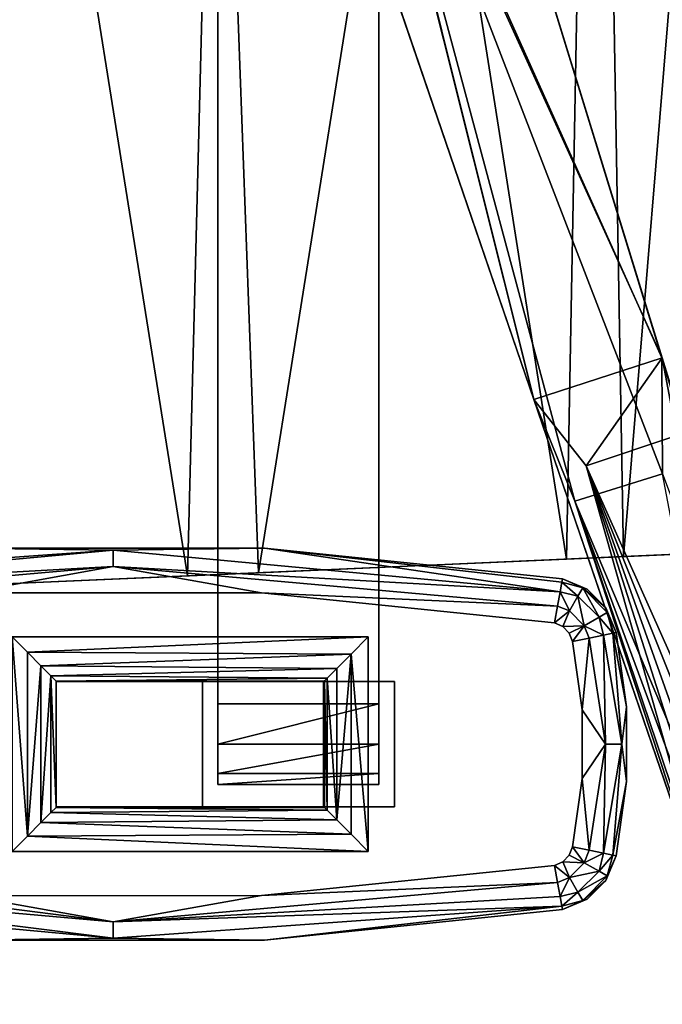
# Model space of a CAD drawing. Units: inches. Extents: x 285 to 503, y 410 to 497.
# Drawn here: x 433 to 439, y 440 to 448 of the extents above; entities that cross this region are included whole.
import ezdxf

# ---------------------------------------------------------------- set-up
doc = ezdxf.new("R2010")
doc.units = ezdxf.units.IN
doc.header["$MEASUREMENT"] = 0
for name, color, linetype in [('A-FURN', 7, 'Continuous'), ('A-FURN-ATTRIBUTE-T', 7, 'Continuous'), ('TK3SEAT_BASE', 250, 'Continuous'), ('TK3SEAT_SUP', 250, 'Continuous')]:
    doc.layers.add(name, color=color, linetype=linetype)

# ---------------------------------------------------------------- blocks, each defined once
blk = doc.blocks.new('3_NCOMNYQS')
at = {"layer": 'TK3SEAT_BASE'}
for points, invisible_edges in [([(-8.9547, 5.7407, 15.5897), (-9.1117, 2.1677, 15.4035), (-9.0897, 2.6687, 17.6129)], 14), ([(-8.9547, 5.7407, 17.7005), (-8.9547, 5.7407, 15.5897), (-9.0897, 2.6687, 17.6129)], 2), ([(-11.7255, 2.6049, 23.5569), (-11.0723, 2.6965, 23.5569), (-11.6874, 0.4194, 23.5569)], 14), ([(-11.6874, 0.4194, 23.5569), (-10.4127, 2.6965, 23.5569), (-9.7976, 0.4194, 23.5569)], 3), ([(-11.6874, 0.4194, 23.5569), (-11.0723, 2.6965, 23.5569), (-10.4127, 2.6965, 23.5569)], 13), ([(-10.4127, 2.6965, 23.5569), (-9.7595, 2.6049, 23.5569), (-9.7976, 0.4194, 23.5569)], 14), ([(-11.943, 2.5148, 23.5569), (-11.7255, 2.6049, 23.5569), (-11.6874, 0.4194, 23.5569)], 14), ([(-9.7595, 2.6049, 23.5569), (-9.5419, 2.5148, 23.5569), (-9.7976, 0.4194, 23.5569)], 14), ([(-9.0897, 2.6687, 17.6129), (-9.1117, 2.1677, 15.4035), (-9.2311, -0.5478, 17.6673)], 3), ([(-11.943, 2.5148, 23.5569), (-11.6874, 0.4194, 23.5569), (-12.1094, 2.348, 23.5569)], 3), ([(-9.5419, 2.5148, 23.5569), (-9.3756, 2.348, 23.5569), (-9.7976, 0.4194, 23.5569)], 14), ([(-12.1991, 2.1302, 23.5569), (-12.1094, 2.348, 23.5569), (-11.6874, 0.4194, 23.5569)], 14), ([(-9.3756, 2.348, 23.5569), (-9.2858, 2.1302, 23.5569), (-9.7976, 0.4194, 23.5569)], 14), ([(-11.0483, -5.9386, 24.5412), (-11.0459, 2.3037, 24.5412), (-12.0765, -0.521, 24.5412)], 15), ([(-11.6468, 2.2192, 24.5412), (-12.0765, -0.521, 24.5412), (-11.0459, 2.3037, 24.5412)], 3), ([(-10.4367, -5.9386, 24.5412), (-10.4391, 2.3037, 24.5412), (-11.0483, -5.9386, 24.5412)], 3), ([(-10.4391, 2.3037, 24.5412), (-11.0459, 2.3037, 24.5412), (-11.0483, -5.9386, 24.5412)], 14), ([(-9.8381, 2.2192, 24.5412), (-10.4391, 2.3037, 24.5412), (-9.4085, -0.521, 24.5412)], 14), ([(-10.4391, 2.3037, 24.5412), (-10.4367, -5.9386, 24.5412), (-9.4085, -0.521, 24.5412)], 15), ([(-11.8116, 2.0601, 24.5412), (-12.0765, -0.521, 24.5412), (-11.6468, 2.2192, 24.5412)], 14), ([(-11.7214, 2.1893, 24.5412), (-11.8116, 2.0601, 24.5412), (-11.6468, 2.2192, 24.5412)], 3), ([(-11.7214, 2.1893, 24.5412), (-11.7792, 2.1336, 24.5412), (-11.8116, 2.0601, 24.5412)], 12), ([(-9.6734, 2.0601, 24.5412), (-9.8381, 2.2192, 24.5412), (-9.4085, -0.521, 24.5412)], 3), ([(-9.7636, 2.1893, 24.5412), (-9.8381, 2.2192, 24.5412), (-9.6734, 2.0601, 24.5412)], 14), ([(-9.7058, 2.1336, 24.5412), (-9.7636, 2.1893, 24.5412), (-9.6734, 2.0601, 24.5412)], 2), ([(-12.4693, -0.4947, 23.5569), (-12.1991, 2.1302, 23.5569), (-11.6874, 0.4194, 23.5569)], 14), ([(-9.2858, 2.1302, 23.5569), (-9.0156, -0.4947, 23.5569), (-9.7976, 0.4194, 23.5569)], 14), ([(-9.1117, 2.1677, 15.4035), (-9.2586, -1.1757, 15.498), (-9.2311, -0.5478, 17.6673)], 14), ([(-10.1913, 0.0271, 23.1305), (-10.1913, 0.649, 15.6829), (-11.2937, 0.0271, 23.1305)], 2), ([(-10.1913, 0.649, 15.6829), (-11.2937, 0.649, 15.6829), (-11.2937, 0.0271, 23.1305)], 12), ([(-11.2937, 0.649, 15.6829), (-11.2937, -1.0439, 15.6829), (-11.2937, 0.0271, 23.1305)], 2), ([(-11.0968, 0.5112, 15.6829), (-11.2937, 0.649, 15.6829), (-10.3882, 0.5112, 15.6829)], 3), ([(-11.0968, 0.5112, 15.6829), (-11.0968, -0.9061, 15.6829), (-11.2937, 0.649, 15.6829)], 14), ([(-11.2937, 0.649, 15.6829), (-11.0968, -0.9061, 15.6829), (-11.2937, -1.0439, 15.6829)], 3), ([(-11.2937, 0.649, 15.6829), (-10.1913, 0.649, 15.6829), (-10.3882, 0.5112, 15.6829)], 14), ([(-10.1913, 0.649, 15.6829), (-10.1913, -1.0439, 15.6829), (-10.3882, 0.5112, 15.6829)], 14), ([(-10.1913, -1.0439, 15.6829), (-10.1913, 0.649, 15.6829), (-10.1913, 0.0271, 23.1305)], 12), ([(-10.3882, 0.5112, 15.6829), (-10.3882, 0.5112, 15.4861), (-11.0968, 0.5112, 15.6829)], 2), ([(-11.0019, 0.5112, 15.1317), (-11.0968, 0.5112, 15.4861), (-10.3882, 0.5112, 15.4861)], 14), ([(-11.0968, 0.5112, 15.4861), (-11.0968, 0.5112, 15.6829), (-10.3882, 0.5112, 15.4861)], 14), ([(-11.0968, 0.5112, 15.6829), (-11.0968, 0.5112, 15.4861), (-11.0968, -0.9061, 15.6829)], 2), ([(-11.0968, 0.5112, 15.4861), (-11.0968, -0.9061, 15.4861), (-11.0968, -0.9061, 15.6829)], 12), ([(-3.2228, 0.5112, 15.4861), (-11.0019, 0.5112, 15.1317), (-10.3882, 0.5112, 15.4861)], 3), ([(-3.2228, 0.5112, 15.4861), (-3.2228, 0.5112, 14.7774), (-11.0019, 0.5112, 15.1317)], 14), ([(-10.7425, 0.5112, 14.8723), (-11.0019, 0.5112, 15.1317), (-3.2228, 0.5112, 14.7774)], 14), ([(-10.3882, 0.5112, 14.7774), (-10.7425, 0.5112, 14.8723), (-3.2228, 0.5112, 14.7774)], 2), ([(-10.3882, -0.9061, 15.4861), (-3.2228, -0.9061, 15.4861), (-10.3882, 0.5112, 15.4861)], 2), ([(-3.2228, -0.9061, 15.4861), (-3.2228, 0.5112, 15.4861), (-10.3882, 0.5112, 15.4861)], 12), ([(-10.3882, 0.5112, 14.7774), (-3.2228, 0.5112, 14.7774), (-10.3882, -0.9061, 14.7774)], 2), ([(-3.2228, 0.5112, 14.7774), (-3.2228, -0.9061, 14.7774), (-10.3882, -0.9061, 14.7774)], 12), ([(-10.3882, -0.9061, 15.6829), (-10.3882, -0.9061, 15.4861), (-10.3882, 0.5112, 15.6829)], 2), ([(-10.3882, -0.9061, 15.4861), (-10.3882, 0.5112, 15.4861), (-10.3882, 0.5112, 15.6829)], 12), ([(-10.3882, 0.5112, 15.6829), (-10.1913, -1.0439, 15.6829), (-10.3882, -0.9061, 15.6829)], 3), ([(-11.6874, -2.7219, 23.5569), (-12.4693, -0.4947, 23.5569), (-11.6874, 0.4194, 23.5569)], 3), ([(-9.7976, 0.4194, 23.5569), (-9.0156, -0.4947, 23.5569), (-9.7976, -2.7219, 23.5569)], 3), ([(-11.2937, 0.0264, 23.1414), (-11.2937, 0.0271, 23.1305), (-11.2937, -2.3224, 23.1632)], 14), ([(-11.2937, -1.0439, 15.6829), (-11.2937, -2.3224, 23.1632), (-11.2937, 0.0271, 23.1305)], 14), ([(-11.2937, 0.0259, 23.1523), (-11.2937, 0.0264, 23.1414), (-11.2937, -2.3224, 23.1632)], 14), ([(-11.2937, 0.0257, 23.1632), (-11.2937, 0.0259, 23.1523), (-11.2937, -2.3224, 23.1632)], 2), ([(-10.1913, -1.0439, 15.6829), (-10.1913, 0.0271, 23.1305), (-10.1913, -2.3224, 23.1632)], 3), ([(-10.1913, 0.0271, 23.1305), (-10.1913, 0.0264, 23.1414), (-10.1913, -2.3224, 23.1632)], 14), ([(-10.1913, 0.0264, 23.1414), (-10.1913, 0.0259, 23.1523), (-10.1913, -2.3224, 23.1632)], 14), ([(-10.1913, 0.0257, 23.1632), (-10.1913, -2.3224, 23.1632), (-10.1913, 0.0259, 23.1523)], 2), ([(-11.6874, -2.7219, 23.5569), (-12.4709, -3.1336, 23.5569), (-12.4693, -0.4947, 23.5569)], 13), ([(-9.0156, -0.4947, 23.5569), (-9.014, -3.1336, 23.5569), (-9.7976, -2.7219, 23.5569)], 14), ([(-11.0483, -5.9386, 24.5412), (-12.0765, -0.521, 24.5412), (-12.0776, -3.1156, 24.5412)], 13), ([(-9.4073, -3.1156, 24.5412), (-9.4085, -0.521, 24.5412), (-10.4367, -5.9386, 24.5412)], 14), ([(-9.2311, -0.5478, 17.6673), (-9.2586, -1.1757, 15.498), (-9.378, -3.8921, 17.8377)], 3), ([(-10.1913, -1.0439, 15.6829), (-11.2937, -1.0439, 15.6829), (-10.3882, -0.9061, 15.6829)], 14), ([(-10.3882, -0.9061, 15.6829), (-11.2937, -1.0439, 15.6829), (-11.0968, -0.9061, 15.6829)], 3), ([(-10.3882, -0.9061, 15.6829), (-11.0968, -0.9061, 15.6829), (-10.3882, -0.9061, 15.4861)], 2), ([(-11.0968, -0.9061, 15.6829), (-11.0968, -0.9061, 15.4861), (-10.3882, -0.9061, 15.4861)], 14), ([(-11.0968, -0.9061, 15.4861), (-11.0019, -0.9061, 15.1317), (-10.3882, -0.9061, 15.4861)], 14), ([(-10.7425, -0.9061, 14.8723), (-3.2228, -0.9061, 14.7774), (-11.0019, -0.9061, 15.1317)], 3), ([(-3.2228, -0.9061, 14.7774), (-3.2228, -0.9061, 15.4861), (-11.0019, -0.9061, 15.1317)], 14), ([(-3.2228, -0.9061, 15.4861), (-10.3882, -0.9061, 15.4861), (-11.0019, -0.9061, 15.1317)], 14), ([(-10.7425, -0.9061, 14.8723), (-10.3882, -0.9061, 14.7774), (-3.2228, -0.9061, 14.7774)], 12), ([(-11.2937, -2.3224, 23.1632), (-11.2937, -1.0439, 15.6829), (-10.1913, -2.3224, 23.1632)], 14), ([(-11.2937, -1.0439, 15.6829), (-10.1913, -1.0439, 15.6829), (-10.1913, -2.3224, 23.1632)], 12), ([(-9.409, -4.5971, 15.6435), (-9.378, -3.8921, 17.8377), (-9.2586, -1.1757, 15.498)], 3), ([(-10.1857, -2.3338, 23.2296), (-11.2993, -2.3338, 23.2296), (-10.1888, -2.33, 23.2076)], 2), ([(-11.2993, -2.3338, 23.2296), (-11.2962, -2.33, 23.2076), (-10.1888, -2.33, 23.2076)], 14), ([(-10.1888, -2.33, 23.2076), (-11.2962, -2.33, 23.2076), (-10.1907, -2.3262, 23.1854)], 3), ([(-11.2943, -2.3262, 23.1854), (-10.1907, -2.3262, 23.1854), (-11.2962, -2.33, 23.2076)], 3), ([(-11.2937, -2.3224, 23.1632), (-10.1913, -2.3224, 23.1632), (-11.2943, -2.3262, 23.1854)], 3), ([(-10.1913, -2.3224, 23.1632), (-10.1907, -2.3262, 23.1854), (-11.2943, -2.3262, 23.1854)], 14)]:
    blk.add_3dface(points, dxfattribs=dict(at, invisible_edges=invisible_edges))
for points in [[(-9.1117, 2.1677, 15.4035), (-8.9547, 5.7407, 15.5897), (8.9827, 2.5061, 15.4126)], [(-9.0897, 2.6687, 17.6129), (8.9101, 4.1599, 17.649), (-8.9547, 5.7407, 17.7005)], [(-8.9547, 5.7407, 15.5897), (8.8406, 5.7407, 15.5897), (8.9827, 2.5061, 15.4126)], [(8.9101, 4.1599, 17.649), (-9.0897, 2.6687, 17.6129), (8.9895, 2.3517, 17.6103)], [(-11.7255, 2.6049, 24.1475), (-11.7194, 2.5756, 24.2982), (-11.0723, 2.6965, 24.1475)], [(-11.7255, 2.6049, 23.5569), (-11.7255, 2.6049, 24.1475), (-11.0723, 2.6965, 23.5569)], [(-11.7255, 2.6049, 24.1475), (-11.0723, 2.6965, 24.1475), (-11.0723, 2.6965, 23.5569)], [(-11.0723, 2.6965, 24.1475), (-11.7194, 2.5756, 24.2982), (-10.7425, 2.6553, 24.3443)], [(-11.0723, 2.6965, 24.1475), (-10.7425, 2.6553, 24.3443), (-10.4127, 2.6965, 24.1475)], [(-10.4127, 2.6965, 23.5569), (-11.0723, 2.6965, 23.5569), (-10.4127, 2.6965, 24.1475)], [(-11.0723, 2.6965, 23.5569), (-11.0723, 2.6965, 24.1475), (-10.4127, 2.6965, 24.1475)], [(-9.7655, 2.5756, 24.2982), (-10.4127, 2.6965, 24.1475), (-10.7425, 2.6553, 24.3443)], [(-9.7595, 2.6049, 24.1475), (-10.4127, 2.6965, 24.1475), (-9.7655, 2.5756, 24.2982)], [(-9.7595, 2.6049, 24.1475), (-9.7595, 2.6049, 23.5569), (-10.4127, 2.6965, 24.1475)], [(-9.7595, 2.6049, 23.5569), (-10.4127, 2.6965, 23.5569), (-10.4127, 2.6965, 24.1475)], [(-11.7255, 2.6049, 24.1475), (-11.943, 2.5148, 24.1475), (-11.9037, 2.5263, 24.2398)], [(-11.943, 2.5148, 24.1475), (-11.7255, 2.6049, 24.1475), (-11.943, 2.5148, 23.5569)], [(-11.7255, 2.6049, 24.1475), (-11.7255, 2.6049, 23.5569), (-11.943, 2.5148, 23.5569)], [(-11.7255, 2.6049, 24.1475), (-11.9037, 2.5263, 24.2398), (-11.7194, 2.5756, 24.2982)], [(-11.7194, 2.5756, 24.2982), (-11.7023, 2.492, 24.4259), (-10.7425, 2.6553, 24.3443)], [(-11.7023, 2.492, 24.4259), (-10.7425, 2.5112, 24.4884), (-10.7425, 2.6553, 24.3443)], [(-9.7655, 2.5756, 24.2982), (-10.7425, 2.6553, 24.3443), (-9.7827, 2.492, 24.4259)], [(-10.7425, 2.5112, 24.4884), (-9.7827, 2.492, 24.4259), (-10.7425, 2.6553, 24.3443)], [(-9.7595, 2.6049, 24.1475), (-9.7655, 2.5756, 24.2982), (-9.5812, 2.5263, 24.2398)], [(-9.5419, 2.5148, 24.1475), (-9.7595, 2.6049, 24.1475), (-9.5812, 2.5263, 24.2398)], [(-9.7595, 2.6049, 24.1475), (-9.5419, 2.5148, 24.1475), (-9.7595, 2.6049, 23.5569)], [(-9.5419, 2.5148, 23.5569), (-9.7595, 2.6049, 23.5569), (-9.5419, 2.5148, 24.1475)], [(-9.0897, 2.6687, 17.6129), (-9.2311, -0.5478, 17.6673), (8.9895, 2.3517, 17.6103)], [(-11.9037, 2.5263, 24.2398), (-11.943, 2.5148, 24.1475), (-12.1202, 2.3098, 24.2398)], [(-11.9037, 2.5263, 24.2398), (-12.1202, 2.3098, 24.2398), (-12.0474, 2.2677, 24.4041)], [(-11.9037, 2.5263, 24.2398), (-12.0474, 2.2677, 24.4041), (-11.8617, 2.4534, 24.4041)], [(-11.9037, 2.5263, 24.2398), (-11.8617, 2.4534, 24.4041), (-11.7194, 2.5756, 24.2982)], [(-11.7194, 2.5756, 24.2982), (-11.8617, 2.4534, 24.4041), (-11.7023, 2.492, 24.4259)], [(-9.7827, 2.492, 24.4259), (-9.6233, 2.4534, 24.4041), (-9.7655, 2.5756, 24.2982)], [(-9.7655, 2.5756, 24.2982), (-9.6233, 2.4534, 24.4041), (-9.5812, 2.5263, 24.2398)], [(-9.3647, 2.3098, 24.2398), (-9.5812, 2.5263, 24.2398), (-9.6233, 2.4534, 24.4041)], [(-9.3647, 2.3098, 24.2398), (-9.5419, 2.5148, 24.1475), (-9.5812, 2.5263, 24.2398)], [(-11.943, 2.5148, 24.1475), (-12.1094, 2.348, 24.1475), (-12.1202, 2.3098, 24.2398)], [(-11.943, 2.5148, 24.1475), (-11.943, 2.5148, 23.5569), (-12.1094, 2.348, 24.1475)], [(-11.943, 2.5148, 23.5569), (-12.1094, 2.348, 23.5569), (-12.1094, 2.348, 24.1475)], [(-12.0474, 2.2677, 24.4041), (-11.9177, 2.1928, 24.512), (-11.8617, 2.4534, 24.4041)], [(-11.7868, 2.3237, 24.512), (-11.8617, 2.4534, 24.4041), (-11.9177, 2.1928, 24.512)], [(-11.7868, 2.3237, 24.512), (-11.7023, 2.492, 24.4259), (-11.8617, 2.4534, 24.4041)], [(-11.6767, 2.3668, 24.5112), (-11.7023, 2.492, 24.4259), (-11.7868, 2.3237, 24.512)], [(-11.6767, 2.3668, 24.5112), (-10.7425, 2.5112, 24.4884), (-11.7023, 2.492, 24.4259)], [(-11.6767, 2.3668, 24.5112), (-11.0459, 2.3037, 24.5412), (-10.7425, 2.5112, 24.4884)], [(-10.4391, 2.3037, 24.5412), (-10.7425, 2.5112, 24.4884), (-11.0459, 2.3037, 24.5412)], [(-10.4391, 2.3037, 24.5412), (-9.8082, 2.3668, 24.5112), (-10.7425, 2.5112, 24.4884)], [(-9.8082, 2.3668, 24.5112), (-9.7827, 2.492, 24.4259), (-10.7425, 2.5112, 24.4884)], [(-9.8082, 2.3668, 24.5112), (-9.6982, 2.3237, 24.512), (-9.7827, 2.492, 24.4259)], [(-9.6233, 2.4534, 24.4041), (-9.7827, 2.492, 24.4259), (-9.6982, 2.3237, 24.512)], [(-9.6233, 2.4534, 24.4041), (-9.6982, 2.3237, 24.512), (-9.4376, 2.2677, 24.4041)], [(-9.3647, 2.3098, 24.2398), (-9.6233, 2.4534, 24.4041), (-9.4376, 2.2677, 24.4041)], [(-9.3756, 2.348, 24.1475), (-9.5419, 2.5148, 24.1475), (-9.3647, 2.3098, 24.2398)], [(-9.3756, 2.348, 24.1475), (-9.3756, 2.348, 23.5569), (-9.5419, 2.5148, 24.1475)], [(-9.3756, 2.348, 23.5569), (-9.5419, 2.5148, 23.5569), (-9.5419, 2.5148, 24.1475)], [(9.1238, -0.7043, 15.4681), (-9.1117, 2.1677, 15.4035), (8.9827, 2.5061, 15.4126)], [(-12.1094, 2.348, 24.1475), (-12.1991, 2.1302, 24.1475), (-12.1202, 2.3098, 24.2398)], [(-12.1991, 2.1302, 24.1475), (-12.1094, 2.348, 24.1475), (-12.1991, 2.1302, 23.5569)], [(-12.1094, 2.348, 23.5569), (-12.1991, 2.1302, 23.5569), (-12.1094, 2.348, 24.1475)], [(-11.6468, 2.2192, 24.5412), (-11.6767, 2.3668, 24.5112), (-11.7868, 2.3237, 24.512)], [(-11.6468, 2.2192, 24.5412), (-11.0459, 2.3037, 24.5412), (-11.6767, 2.3668, 24.5112)], [(-9.8381, 2.2192, 24.5412), (-9.8082, 2.3668, 24.5112), (-10.4391, 2.3037, 24.5412)], [(-9.8082, 2.3668, 24.5112), (-9.8381, 2.2192, 24.5412), (-9.6982, 2.3237, 24.512)], [(-9.2858, 2.1302, 24.1475), (-9.3756, 2.348, 24.1475), (-9.3647, 2.3098, 24.2398)], [(-9.3756, 2.348, 24.1475), (-9.2858, 2.1302, 24.1475), (-9.3756, 2.348, 23.5569)], [(-9.2858, 2.1302, 24.1475), (-9.2858, 2.1302, 23.5569), (-9.3756, 2.348, 23.5569)], [(8.9895, 2.3517, 17.6103), (-9.2311, -0.5478, 17.6673), (9.1467, -1.224, 17.7053)], [(-12.1991, 2.1302, 24.1475), (-12.1696, 2.1251, 24.2981), (-12.1202, 2.3098, 24.2398)], [(-12.1696, 2.1251, 24.2981), (-12.0474, 2.2677, 24.4041), (-12.1202, 2.3098, 24.2398)], [(-12.0857, 2.1102, 24.4258), (-12.0474, 2.2677, 24.4041), (-12.1696, 2.1251, 24.2981)], [(-12.0474, 2.2677, 24.4041), (-12.0857, 2.1102, 24.4258), (-11.9177, 2.1928, 24.512)], [(-11.7868, 2.3237, 24.512), (-11.9177, 2.1928, 24.512), (-11.7792, 2.1336, 24.5412)], [(-11.7214, 2.1893, 24.5412), (-11.7868, 2.3237, 24.512), (-11.7792, 2.1336, 24.5412)], [(-11.7214, 2.1893, 24.5412), (-11.6468, 2.2192, 24.5412), (-11.7868, 2.3237, 24.512)], [(-9.8381, 2.2192, 24.5412), (-9.7636, 2.1893, 24.5412), (-9.6982, 2.3237, 24.512)], [(-9.7636, 2.1893, 24.5412), (-9.7058, 2.1336, 24.5412), (-9.6982, 2.3237, 24.512)], [(-9.5673, 2.1928, 24.512), (-9.6982, 2.3237, 24.512), (-9.7058, 2.1336, 24.5412)], [(-9.5673, 2.1928, 24.512), (-9.4376, 2.2677, 24.4041), (-9.6982, 2.3237, 24.512)], [(-9.5673, 2.1928, 24.512), (-9.3993, 2.1102, 24.4258), (-9.4376, 2.2677, 24.4041)], [(-9.3647, 2.3098, 24.2398), (-9.4376, 2.2677, 24.4041), (-9.3153, 2.1251, 24.2981)], [(-9.3153, 2.1251, 24.2981), (-9.4376, 2.2677, 24.4041), (-9.3993, 2.1102, 24.4258)], [(-9.2858, 2.1302, 24.1475), (-9.3647, 2.3098, 24.2398), (-9.3153, 2.1251, 24.2981)], [(-11.96, 2.0876, 24.5111), (-11.9177, 2.1928, 24.512), (-12.0857, 2.1102, 24.4258)], [(-11.96, 2.0876, 24.5111), (-11.8116, 2.0601, 24.5412), (-11.9177, 2.1928, 24.512)], [(-11.8116, 2.0601, 24.5412), (-11.7792, 2.1336, 24.5412), (-11.9177, 2.1928, 24.512)], [(-9.6734, 2.0601, 24.5412), (-9.5673, 2.1928, 24.512), (-9.7058, 2.1336, 24.5412)], [(-9.6734, 2.0601, 24.5412), (-9.525, 2.0876, 24.5111), (-9.5673, 2.1928, 24.512)], [(-9.525, 2.0876, 24.5111), (-9.3993, 2.1102, 24.4258), (-9.5673, 2.1928, 24.512)], [(-12.1991, 2.1302, 24.1475), (-12.4693, -0.4947, 24.1475), (-12.1696, 2.1251, 24.2981)], [(-12.1991, 2.1302, 24.1475), (-12.1991, 2.1302, 23.5569), (-12.4693, -0.4947, 24.1475)], [(-12.1991, 2.1302, 23.5569), (-12.4693, -0.4947, 23.5569), (-12.4693, -0.4947, 24.1475)], [(-12.1696, 2.1251, 24.2981), (-12.4693, -0.4947, 24.1475), (-12.451, -1.8297, 24.3443)], [(-12.1696, 2.1251, 24.2981), (-12.451, -1.8297, 24.3443), (-12.3069, -1.8297, 24.4884)], [(-12.1696, 2.1251, 24.2981), (-12.3069, -1.8297, 24.4884), (-12.0857, 2.1102, 24.4258)], [(-11.96, 2.0876, 24.5111), (-12.0857, 2.1102, 24.4258), (-12.3069, -1.8297, 24.4884)], [(-12.0765, -0.521, 24.5412), (-11.96, 2.0876, 24.5111), (-12.3069, -1.8297, 24.4884)], [(-11.8116, 2.0601, 24.5412), (-11.96, 2.0876, 24.5111), (-12.0765, -0.521, 24.5412)], [(-9.6734, 2.0601, 24.5412), (-9.4085, -0.521, 24.5412), (-9.525, 2.0876, 24.5111)], [(-9.525, 2.0876, 24.5111), (-9.178, -1.8297, 24.4884), (-9.3993, 2.1102, 24.4258)], [(-9.525, 2.0876, 24.5111), (-9.4085, -0.521, 24.5412), (-9.178, -1.8297, 24.4884)], [(-9.3153, 2.1251, 24.2981), (-9.3993, 2.1102, 24.4258), (-9.0156, -0.4947, 24.1475)], [(-9.0156, -0.4947, 24.1475), (-9.3993, 2.1102, 24.4258), (-9.0339, -1.8297, 24.3443)], [(-9.0339, -1.8297, 24.3443), (-9.3993, 2.1102, 24.4258), (-9.178, -1.8297, 24.4884)], [(-9.2858, 2.1302, 24.1475), (-9.3153, 2.1251, 24.2981), (-9.0156, -0.4947, 24.1475)], [(-9.2858, 2.1302, 23.5569), (-9.2858, 2.1302, 24.1475), (-9.0156, -0.4947, 23.5569)], [(-9.2858, 2.1302, 24.1475), (-9.0156, -0.4947, 24.1475), (-9.0156, -0.4947, 23.5569)], [(-9.1117, 2.1677, 15.4035), (9.1238, -0.7043, 15.4681), (-9.2586, -1.1757, 15.498)], [(-11.0968, -0.9061, 15.4861), (-11.0019, 0.5112, 15.1317), (-11.0019, -0.9061, 15.1317)], [(-11.0968, -0.9061, 15.4861), (-11.0968, 0.5112, 15.4861), (-11.0019, 0.5112, 15.1317)], [(-11.0019, 0.5112, 15.1317), (-10.7425, 0.5112, 14.8723), (-11.0019, -0.9061, 15.1317)], [(-11.0019, -0.9061, 15.1317), (-10.7425, 0.5112, 14.8723), (-10.7425, -0.9061, 14.8723)], [(-10.3882, -0.9061, 14.7774), (-10.7425, -0.9061, 14.8723), (-10.3882, 0.5112, 14.7774)], [(-10.3882, 0.5112, 14.7774), (-10.7425, -0.9061, 14.8723), (-10.7425, 0.5112, 14.8723)], [(-11.5367, 0.2688, 23.527), (-11.6874, 0.4194, 23.5569), (-9.9483, 0.2688, 23.527)], [(-11.6874, 0.4194, 23.5569), (-9.7976, 0.4194, 23.5569), (-9.9483, 0.2688, 23.527)], [(-11.6874, -2.7219, 23.5569), (-11.6874, 0.4194, 23.5569), (-11.5522, -2.5867, 23.533)], [(-11.6874, 0.4194, 23.5569), (-11.5367, 0.2688, 23.527), (-11.5522, -2.5867, 23.533)], [(-9.7976, 0.4194, 23.5569), (-9.9327, -2.5867, 23.533), (-9.9483, 0.2688, 23.527)], [(-9.7976, -2.7219, 23.5569), (-9.9327, -2.5867, 23.533), (-9.7976, 0.4194, 23.5569)], [(-11.5522, -2.5867, 23.533), (-11.5367, 0.2688, 23.527), (-11.4335, -2.468, 23.4642)], [(-11.5367, 0.2688, 23.527), (-9.9483, 0.2688, 23.527), (-11.409, 0.1411, 23.4416)], [(-11.5367, 0.2688, 23.527), (-11.409, 0.1411, 23.4416), (-11.4335, -2.468, 23.4642)], [(-9.9483, 0.2688, 23.527), (-10.076, 0.1411, 23.4416), (-11.409, 0.1411, 23.4416)], [(-10.076, 0.1411, 23.4416), (-9.9483, 0.2688, 23.527), (-10.0515, -2.468, 23.4642)], [(-10.0515, -2.468, 23.4642), (-9.9483, 0.2688, 23.527), (-9.9327, -2.5867, 23.533)], [(-11.4335, -2.468, 23.4642), (-11.409, 0.1411, 23.4416), (-11.3456, -2.3801, 23.3587)], [(-10.076, 0.1411, 23.4416), (-10.1613, 0.0557, 23.3139), (-11.409, 0.1411, 23.4416)], [(-11.409, 0.1411, 23.4416), (-10.1613, 0.0557, 23.3139), (-11.3236, 0.0557, 23.3139)], [(-11.3236, 0.0557, 23.3139), (-11.3456, -2.3801, 23.3587), (-11.409, 0.1411, 23.4416)], [(-10.076, 0.1411, 23.4416), (-10.1393, -2.3801, 23.3587), (-10.1613, 0.0557, 23.3139)], [(-10.1393, -2.3801, 23.3587), (-10.076, 0.1411, 23.4416), (-10.0515, -2.468, 23.4642)], [(-11.3456, -2.3801, 23.3587), (-11.3236, 0.0557, 23.3139), (-11.2993, -2.3338, 23.2296)], [(-11.3012, 0.0333, 23.24), (-11.3236, 0.0557, 23.3139), (-10.1837, 0.0333, 23.24)], [(-10.1837, 0.0333, 23.24), (-11.3236, 0.0557, 23.3139), (-10.1613, 0.0557, 23.3139)], [(-11.3236, 0.0557, 23.3139), (-11.3012, 0.0333, 23.24), (-11.2993, -2.3338, 23.2296)], [(-11.3012, 0.0333, 23.24), (-10.1837, 0.0333, 23.24), (-11.2937, 0.0257, 23.1632)], [(-11.2937, 0.0257, 23.1632), (-11.2962, -2.33, 23.2076), (-11.3012, 0.0333, 23.24)], [(-11.2993, -2.3338, 23.2296), (-11.3012, 0.0333, 23.24), (-11.2962, -2.33, 23.2076)], [(-11.2943, -2.3262, 23.1854), (-11.2962, -2.33, 23.2076), (-11.2937, 0.0257, 23.1632)], [(-11.2937, -2.3224, 23.1632), (-11.2943, -2.3262, 23.1854), (-11.2937, 0.0257, 23.1632)], [(-10.1837, 0.0333, 23.24), (-10.1913, 0.0257, 23.1632), (-11.2937, 0.0257, 23.1632)], [(-10.1913, 0.0271, 23.1305), (-11.2937, 0.0271, 23.1305), (-10.1913, 0.0264, 23.1414)], [(-10.1913, 0.0264, 23.1414), (-11.2937, 0.0271, 23.1305), (-11.2937, 0.0264, 23.1414)], [(-11.2937, 0.0259, 23.1523), (-10.1913, 0.0259, 23.1523), (-11.2937, 0.0264, 23.1414)], [(-10.1913, 0.0259, 23.1523), (-10.1913, 0.0264, 23.1414), (-11.2937, 0.0264, 23.1414)], [(-10.1913, 0.0259, 23.1523), (-11.2937, 0.0259, 23.1523), (-10.1913, 0.0257, 23.1632)], [(-11.2937, 0.0257, 23.1632), (-10.1913, 0.0257, 23.1632), (-11.2937, 0.0259, 23.1523)], [(-10.1837, 0.0333, 23.24), (-10.1888, -2.33, 23.2076), (-10.1913, 0.0257, 23.1632)], [(-10.1913, -2.3224, 23.1632), (-10.1913, 0.0257, 23.1632), (-10.1907, -2.3262, 23.1854)], [(-10.1907, -2.3262, 23.1854), (-10.1913, 0.0257, 23.1632), (-10.1888, -2.33, 23.2076)], [(-10.1888, -2.33, 23.2076), (-10.1837, 0.0333, 23.24), (-10.1857, -2.3338, 23.2296)], [(-10.1837, 0.0333, 23.24), (-10.1613, 0.0557, 23.3139), (-10.1857, -2.3338, 23.2296)], [(-10.1857, -2.3338, 23.2296), (-10.1613, 0.0557, 23.3139), (-10.1393, -2.3801, 23.3587)], [(-12.4709, -3.1336, 24.1475), (-12.451, -1.8297, 24.3443), (-12.4693, -0.4947, 24.1475)], [(-12.4693, -0.4947, 23.5569), (-12.4709, -3.1336, 23.5569), (-12.4693, -0.4947, 24.1475)], [(-12.4709, -3.1336, 23.5569), (-12.4709, -3.1336, 24.1475), (-12.4693, -0.4947, 24.1475)], [(-9.0156, -0.4947, 24.1475), (-9.0339, -1.8297, 24.3443), (-9.014, -3.1336, 24.1475)], [(-9.014, -3.1336, 23.5569), (-9.0156, -0.4947, 23.5569), (-9.014, -3.1336, 24.1475)], [(-9.0156, -0.4947, 23.5569), (-9.0156, -0.4947, 24.1475), (-9.014, -3.1336, 24.1475)], [(-12.0765, -0.521, 24.5412), (-12.3069, -1.8297, 24.4884), (-12.0776, -3.1156, 24.5412)], [(-9.4073, -3.1156, 24.5412), (-9.178, -1.8297, 24.4884), (-9.4085, -0.521, 24.5412)], [(-9.378, -3.8921, 17.8377), (9.1467, -1.224, 17.7053), (-9.2311, -0.5478, 17.6673)], [(9.2745, -4.1344, 15.6418), (-9.2586, -1.1757, 15.498), (9.1238, -0.7043, 15.4681)], [(-9.409, -4.5971, 15.6435), (-9.2586, -1.1757, 15.498), (9.2745, -4.1344, 15.6418)], [(9.1467, -1.224, 17.7053), (-9.378, -3.8921, 17.8377), (9.2874, -4.4272, 17.8393)], [(-12.4709, -3.1336, 24.1475), (-12.09, -5.7408, 24.4259), (-12.451, -1.8297, 24.3443)], [(-11.9638, -5.7208, 24.5112), (-12.3069, -1.8297, 24.4884), (-12.451, -1.8297, 24.3443)], [(-11.9638, -5.7208, 24.5112), (-12.451, -1.8297, 24.3443), (-12.09, -5.7408, 24.4259)], [(-11.9638, -5.7208, 24.5112), (-11.8151, -5.6969, 24.5412), (-12.3069, -1.8297, 24.4884)], [(-11.8151, -5.6969, 24.5412), (-12.0776, -3.1156, 24.5412), (-12.3069, -1.8297, 24.4884)], [(-9.4073, -3.1156, 24.5412), (-9.5211, -5.7208, 24.5112), (-9.178, -1.8297, 24.4884)], [(-9.5211, -5.7208, 24.5112), (-9.395, -5.7408, 24.4259), (-9.178, -1.8297, 24.4884)], [(-9.3107, -5.7542, 24.2982), (-9.0339, -1.8297, 24.3443), (-9.395, -5.7408, 24.4259)], [(-9.0339, -1.8297, 24.3443), (-9.178, -1.8297, 24.4884), (-9.395, -5.7408, 24.4259)], [(-9.3107, -5.7542, 24.2982), (-9.014, -3.1336, 24.1475), (-9.0339, -1.8297, 24.3443)], [(-11.3456, -2.3801, 23.3587), (-11.2993, -2.3338, 23.2296), (-10.1393, -2.3801, 23.3587)], [(-10.1857, -2.3338, 23.2296), (-10.1393, -2.3801, 23.3587), (-11.2993, -2.3338, 23.2296)], [(-10.0515, -2.468, 23.4642), (-11.4335, -2.468, 23.4642), (-10.1393, -2.3801, 23.3587)], [(-11.4335, -2.468, 23.4642), (-11.3456, -2.3801, 23.3587), (-10.1393, -2.3801, 23.3587)], [(-11.4335, -2.468, 23.4642), (-10.0515, -2.468, 23.4642), (-11.5522, -2.5867, 23.533)], [(-10.0515, -2.468, 23.4642), (-9.9327, -2.5867, 23.533), (-11.5522, -2.5867, 23.533)], [(-11.6874, -2.7219, 23.5569), (-11.5522, -2.5867, 23.533), (-9.7976, -2.7219, 23.5569)], [(-11.5522, -2.5867, 23.533), (-9.9327, -2.5867, 23.533), (-9.7976, -2.7219, 23.5569)]]:
    blk.add_3dface(points, dxfattribs=at)
at = {"layer": 'TK3SEAT_SUP'}
for points in [[(-12.3742, 4.5587, 3.1406), (-7.3372, 3.0085, 3.9854), (-12.1978, 4.4633, 3.1777)], [(-12.3742, 4.5587, 4.0544), (-8.0208, 3.1393, 5.5364), (-7.3376, 3.0087, 5.7378)], [(-12.1978, 4.4633, 3.1777), (-7.3372, 3.0085, 3.9854), (-8.3607, 3.0143, 3.8529)], [(-13.0115, 4.2277, 3.8803), (-8.2892, 2.3403, 5.5364), (-12.9121, 4.404, 3.894)], [(-12.9121, 4.404, 3.894), (-8.2892, 2.3403, 5.5364), (-8.0208, 3.1393, 5.5364)], [(-13.0115, 4.2277, 3.8803), (-13.0347, 4.0265, 3.894), (-8.2892, 2.3403, 5.5364)], [(-13.0347, 4.0265, 3.894), (-12.9795, 3.8348, 3.9324), (-8.2892, 2.3403, 5.5364)], [(-12.9795, 3.8348, 3.9324), (-12.6905, 3.5853, 4.0544), (-8.2892, 2.3403, 5.5364)], [(-12.1379, 3.7345, 3.2311), (-8.6001, 2.2416, 3.8529), (-12.2977, 3.6108, 3.2095)], [(-12.1379, 3.7345, 3.2311), (-8.3607, 3.0143, 3.8529), (-8.6001, 2.2416, 3.8529)], [(-7.7043, 1.8787, 3.9854), (-12.6905, 3.5853, 3.1406), (-8.6001, 2.2416, 3.8529)], [(-12.6905, 3.5853, 3.1406), (-12.4917, 3.5588, 3.1777), (-8.6001, 2.2416, 3.8529)], [(-12.6905, 3.5853, 4.0544), (-7.7046, 1.8788, 5.7378), (-8.2892, 2.3403, 5.5364)], [(-12.4917, 3.5588, 3.1777), (-12.2977, 3.6108, 3.2095), (-8.6001, 2.2416, 3.8529)], [(-8.0208, 3.1393, 5.5364), (-8.2892, 2.3403, 5.5364), (-7.3376, 3.0087, 5.7378)], [(-1.2103, 0.2573, 4.6509), (-8.6001, 2.2416, 3.8529), (-8.3607, 3.0143, 3.8529)], [(-1.2103, 0.2573, 4.6509), (-8.3607, 3.0143, 3.8529), (-7.3372, 3.0085, 3.9854)], [(-7.7046, 1.8788, 5.7378), (-7.3376, 3.0087, 5.7378), (-8.2892, 2.3403, 5.5364)], [(-1.3516, 0.2873, 7.4165), (-7.3376, 3.0087, 5.7378), (-7.7046, 1.8788, 5.7378)], [(-7.3376, 3.0087, 5.7378), (-1.3516, 0.2873, 7.4165), (-2.4066, 1.4911, 7.0838)], [(-1.2103, 0.2573, 4.6509), (-7.3372, 3.0085, 3.9854), (-2.4066, 1.4911, 4.5336)], [(-1.2103, 0.2573, 4.6509), (-7.7043, 1.8787, 3.9854), (-8.6001, 2.2416, 3.8529)], [(-2.8235, 0.2082, 7.0838), (-1.3516, 0.2873, 7.4165), (-7.7046, 1.8788, 5.7378)], [(-2.8235, 0.2082, 4.5336), (-7.7043, 1.8787, 3.9854), (-1.2103, 0.2573, 4.6509)], [(-4.1675, -6.7466, 3.9854), (-5.3216, -7.1181, 3.8529), (-0.8279, -0.9195, 4.6509)], [(-5.1286, -6.0484, 3.9854), (-0.8279, -0.9195, 4.6509), (-5.3216, -7.1181, 3.8529)], [(-2.1619, -1.828, 4.5336), (-0.8279, -0.9195, 4.6509), (-5.1286, -6.0484, 3.9854)], [(-0.9246, -1.0269, 7.4165), (-5.1288, -6.0487, 5.7378), (-5.3306, -6.7656, 5.5364)], [(-0.9246, -1.0269, 7.4165), (-5.3306, -6.7656, 5.5364), (-4.6437, -7.2542, 5.5364)], [(-2.1619, -1.828, 7.0838), (-5.1288, -6.0487, 5.7378), (-0.9246, -1.0269, 7.4165)], [(-0.9246, -1.0269, 7.4165), (-4.6437, -7.2542, 5.5364), (-4.1678, -6.747, 5.7378)]]:
    blk.add_3dface(points, dxfattribs=at)
for points, invisible_edges in [([(-12.3742, 4.5587, 3.1406), (-12.3742, 4.5587, 4.0544), (-7.3372, 3.0085, 3.9854)], 2), ([(-7.3372, 3.0085, 3.9854), (-12.3742, 4.5587, 4.0544), (-7.3376, 3.0087, 5.7378)], 13), ([(-12.6905, 3.5853, 3.1406), (-7.7043, 1.8787, 3.9854), (-12.6905, 3.5853, 4.0544)], 2), ([(-12.6905, 3.5853, 4.0544), (-7.7043, 1.8787, 3.9854), (-7.7046, 1.8788, 5.7378)], 3), ([(-2.4066, 1.4911, 7.0838), (-2.4066, 1.4911, 4.5336), (-7.3376, 3.0087, 5.7378)], 2), ([(-2.4066, 1.4911, 4.5336), (-7.3372, 3.0085, 3.9854), (-7.3376, 3.0087, 5.7378)], 14), ([(-2.8235, 0.2082, 7.0838), (-7.7046, 1.8788, 5.7378), (-2.8235, 0.2082, 4.5336)], 2), ([(-2.8235, 0.2082, 4.5336), (-7.7046, 1.8788, 5.7378), (-7.7043, 1.8787, 3.9854)], 3), ([(-2.1619, -1.828, 7.0838), (-2.1619, -1.828, 4.5336), (-5.1288, -6.0487, 5.7378)], 2), ([(-2.1619, -1.828, 4.5336), (-5.1286, -6.0484, 3.9854), (-5.1288, -6.0487, 5.7378)], 14)]:
    blk.add_3dface(points, dxfattribs=dict(at, invisible_edges=invisible_edges))
at = {"layer": 'A-FURN-ATTRIBUTE-T'}
blk.add_attdef('CAPTG', (0, 1), '', height=2.5, dxfattribs=at)
at = {"layer": 'A-FURN-ATTRIBUTE-T', "flags": 1}
for tag in ['CAPPN', 'CAPMG', 'CAPMC', 'CAPQT', 'CAPDH', 'CAPGC']:
    blk.add_attdef(tag, (0, 0), '', height=0.001, dxfattribs=at)

msp = doc.modelspace()

# ---------------------------------------------------------------- block references
at = {"layer": 'A-FURN', "xscale": -1, "rotation": 270}
msp.add_blockref('3_NCOMNYQS', (436.0285, 452.6543), dxfattribs=at)

doc.saveas('drawing.dxf')
